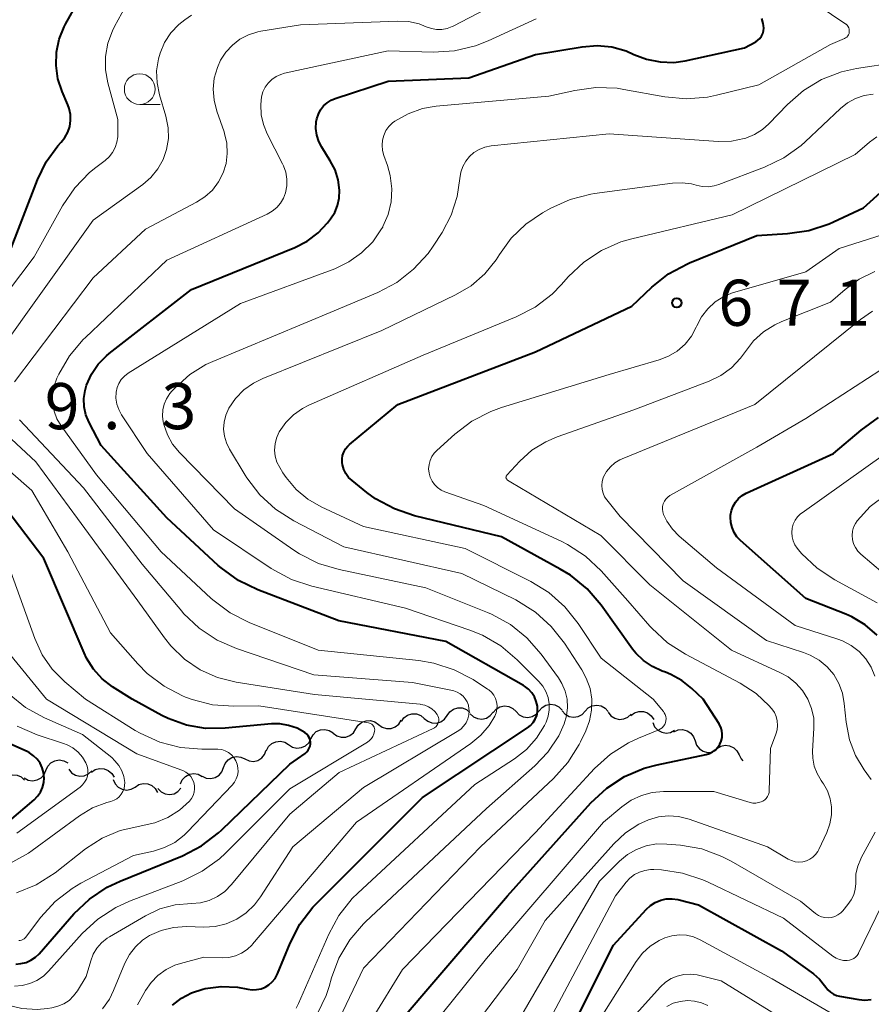
# Model space of a CAD drawing. Units: metres. Extents: x -64000 to -62000, y 21000 to 22500.
# Drawn here: x -63545 to -63476, y 21610 to 21690 of the extents above; entities that cross this region are included whole.
import ezdxf

# ---------------------------------------------------------------- set-up
doc = ezdxf.new("R2010")
doc.units = ezdxf.units.M
for name, color, linetype, lineweight in [('510200_細流', 7, 'Continuous', 30), ('633100_広葉樹林', 7, 'Continuous', 13), ('710100_等高線(計曲線)', 7, 'Continuous', 40), ('710200_等高線(主曲線)', 7, 'Continuous', 13), ('731200_図化機測定による標高点', 7, 'Continuous', 40)]:
    doc.layers.add(name, color=color, linetype=linetype, lineweight=lineweight)
doc.styles.add('Style-WORKING', font='MS Gothic.ttf')

msp = doc.modelspace()

# ---------------------------------------------------------------- linework, layer by layer
at = {"layer": '510200_細流', "linetype": 'Continuous', "lineweight": 30, "flags": 128}
for points in [[(-63510.202, 21633.688), (-63509.988, 21633.986), (-63509.689, 21634.198), (-63509.336, 21634.305), (-63508.97, 21634.292), (-63508.626, 21634.164), (-63508.343, 21633.931)], [(-63506.46, 21633.932), (-63506.219, 21634.208), (-63505.901, 21634.391), (-63505.54, 21634.464), (-63505.176, 21634.416), (-63504.847, 21634.256), (-63504.586, 21633.996)], [(-63504.586, 21633.996), (-63504.326, 21633.737), (-63503.997, 21633.576), (-63503.633, 21633.529), (-63503.272, 21633.601), (-63502.954, 21633.784), (-63502.713, 21634.061)], [(-63502.713, 21634.061), (-63502.471, 21634.337), (-63502.153, 21634.52), (-63501.792, 21634.593), (-63501.429, 21634.545), (-63501.099, 21634.385), (-63500.839, 21634.126)], [(-63500.838, 21634.055), (-63500.589, 21633.784), (-63500.267, 21633.609), (-63499.906, 21633.546), (-63499.542, 21633.602), (-63499.216, 21633.771), (-63498.963, 21634.037)], [(-63498.963, 21634.037), (-63498.709, 21634.303), (-63498.384, 21634.471), (-63498.02, 21634.528), (-63497.659, 21634.465), (-63497.336, 21634.29), (-63497.088, 21634.019)], [(-63495.237, 21633.678), (-63494.944, 21633.899), (-63494.595, 21634.013), (-63494.227, 21634.01), (-63493.881, 21633.889), (-63493.591, 21633.665), (-63493.389, 21633.358)], [(-63517.618, 21632.586), (-63517.422, 21632.897), (-63517.136, 21633.127), (-63516.791, 21633.254), (-63516.424, 21633.263), (-63516.073, 21633.155), (-63515.776, 21632.939)], [(-63515.776, 21632.939), (-63515.479, 21632.723), (-63515.129, 21632.616), (-63514.762, 21632.625), (-63514.417, 21632.752), (-63514.131, 21632.982), (-63513.935, 21633.293)], [(-63513.92, 21633.201), (-63513.706, 21633.5), (-63513.407, 21633.712), (-63513.055, 21633.819), (-63512.688, 21633.806), (-63512.345, 21633.678), (-63512.061, 21633.444)], [(-63512.061, 21633.444), (-63511.777, 21633.211), (-63511.434, 21633.083), (-63511.067, 21633.07), (-63510.715, 21633.177), (-63510.416, 21633.389), (-63510.202, 21633.688)], [(-63508.332, 21633.826), (-63508.063, 21633.575), (-63507.729, 21633.426), (-63507.363, 21633.39), (-63507.005, 21633.475), (-63506.694, 21633.668), (-63506.461, 21633.953)], [(-63497.091, 21633.94), (-63496.862, 21633.653), (-63496.553, 21633.456), (-63496.197, 21633.368), (-63495.83, 21633.399), (-63495.494, 21633.545), (-63495.222, 21633.792)], [(-63521.281, 21631.794), (-63521.108, 21632.117), (-63520.839, 21632.367), (-63520.504, 21632.519), (-63520.139, 21632.555), (-63519.781, 21632.473), (-63519.47, 21632.279)], [(-63519.459, 21632.233), (-63519.162, 21632.017), (-63518.811, 21631.909), (-63518.445, 21631.918), (-63518.099, 21632.046), (-63517.814, 21632.276), (-63517.618, 21632.586)], [(-63493.456, 21633.1), (-63493.309, 21632.764), (-63493.06, 21632.494), (-63492.739, 21632.318), (-63492.376, 21632.254), (-63492.014, 21632.308), (-63491.688, 21632.478)], [(-63491.736, 21632.356), (-63491.398, 21632.501), (-63491.033, 21632.529), (-63490.676, 21632.439), (-63490.368, 21632.239), (-63490.14, 21631.952), (-63490.017, 21631.606)], [(-63523.092, 21631.308), (-63522.78, 21631.114), (-63522.422, 21631.032), (-63522.057, 21631.068), (-63521.722, 21631.22), (-63521.454, 21631.47), (-63521.281, 21631.794)], [(-63490.017, 21631.606), (-63489.895, 21631.26), (-63489.666, 21630.972), (-63489.359, 21630.773), (-63489.002, 21630.682), (-63488.636, 21630.71), (-63488.299, 21630.855)], [(-63526.649, 21630.143), (-63526.316, 21629.989), (-63525.951, 21629.951), (-63525.593, 21630.031), (-63525.279, 21630.223), (-63525.043, 21630.504), (-63524.911, 21630.847)], [(-63524.903, 21630.823), (-63524.73, 21631.147), (-63524.461, 21631.397), (-63524.126, 21631.549), (-63523.761, 21631.584), (-63523.404, 21631.502), (-63523.092, 21631.308)], [(-63488.248, 21630.998), (-63487.933, 21631.186), (-63487.574, 21631.262), (-63487.209, 21631.22), (-63486.877, 21631.063), (-63486.613, 21630.808), (-63486.445, 21630.482)], [(-63542.841, 21629.217), (-63542.692, 21629.552), (-63542.443, 21629.821), (-63542.12, 21629.997), (-63541.758, 21630.06), (-63541.396, 21630.004), (-63541.07, 21629.834)], [(-63528.387, 21629.44), (-63528.255, 21629.783), (-63528.019, 21630.064), (-63527.705, 21630.256), (-63527.347, 21630.336), (-63526.982, 21630.298), (-63526.649, 21630.143)], [(-63486.445, 21630.482), (-63486.278, 21630.155), (-63486.122, 21630.005)], [(-63544.611, 21628.599), (-63544.286, 21628.429), (-63543.923, 21628.373), (-63543.562, 21628.436), (-63543.239, 21628.612), (-63542.99, 21628.881), (-63542.841, 21629.217)], [(-63540.984, 21629.314), (-63540.753, 21629.029), (-63540.442, 21628.833), (-63540.086, 21628.747), (-63539.719, 21628.781), (-63539.384, 21628.929), (-63539.114, 21629.178)], [(-63539.13, 21629.071), (-63538.826, 21629.277), (-63538.472, 21629.373), (-63538.104, 21629.352), (-63537.765, 21629.213), (-63537.487, 21628.974), (-63537.301, 21628.657)], [(-63530.125, 21628.737), (-63529.792, 21628.583), (-63529.427, 21628.545), (-63529.069, 21628.625), (-63528.755, 21628.817), (-63528.519, 21629.098), (-63528.387, 21629.44)], [(-63546.446, 21628.289), (-63546.216, 21628.575), (-63545.905, 21628.771), (-63545.548, 21628.858), (-63545.182, 21628.826), (-63544.846, 21628.678), (-63544.576, 21628.43)], [(-63537.357, 21628.46), (-63537.208, 21628.125), (-63536.959, 21627.856), (-63536.637, 21627.68), (-63536.274, 21627.617), (-63535.912, 21627.673), (-63535.587, 21627.844)], [(-63531.895, 21628.119), (-63531.744, 21628.454), (-63531.492, 21628.721), (-63531.168, 21628.894), (-63530.806, 21628.954), (-63530.443, 21628.895), (-63530.12, 21628.722)], [(-63535.583, 21627.855), (-63535.278, 21628.058), (-63534.923, 21628.151), (-63534.556, 21628.126), (-63534.217, 21627.984), (-63533.941, 21627.742), (-63533.759, 21627.424)], [(-63533.725, 21627.728), (-63533.471, 21627.464), (-63533.144, 21627.297), (-63532.781, 21627.242), (-63532.419, 21627.307), (-63532.098, 21627.484), (-63531.851, 21627.756)]]:
    msp.add_lwpolyline(points, dxfattribs=at)
at = {"layer": '633100_広葉樹林', "linetype": 'Continuous', "lineweight": 13}
msp.add_line((-63535.21, 21683.4), (-63533.543, 21683.4), dxfattribs=at)
msp.add_circle((-63535.21, 21684.65), 1.25, dxfattribs=at)
at = {"layer": '710100_等高線(計曲線)', "linetype": 'Continuous', "lineweight": 40, "flags": 128}
for points, elevation in [([(-63541.05, 21683.37), (-63541.53, 21684.47), (-63541.86, 21685.5), (-63542.02, 21686.57), (-63541.98, 21687.65), (-63541.76, 21688.71), (-63541.36, 21689.72), (-63541.24, 21689.94), (-63538.23, 21695.34)], 650), ([(-63484.48, 21689.99), (-63484.59, 21690.39)], 660), ([(-63510.31, 21639.69), (-63519, 21641.38), (-63525.6, 21643.9), (-63527.17, 21644.67), (-63528.58, 21645.69), (-63528.82, 21645.9), (-63533, 21649.77), (-63538.35, 21655.65), (-63539.32, 21657.53), (-63539.58, 21658.15), (-63539.72, 21658.8), (-63539.75, 21659.47), (-63539.66, 21660.14), (-63539.54, 21660.57), (-63539.14, 21661.45), (-63538.6, 21662.26), (-63537.92, 21662.96), (-63537.69, 21663.15), (-63531, 21668.34), (-63522.6, 21671.75), (-63521.59, 21672.27), (-63520.7, 21672.95), (-63519.94, 21673.76), (-63519.68, 21674.1), (-63519.34, 21674.61), (-63519.11, 21675.17), (-63518.97, 21675.77), (-63518.94, 21676.42), (-63519.05, 21677.27), (-63519.31, 21678.09), (-63519.7, 21678.82), (-63520.39, 21679.92), (-63520.64, 21680.4), (-63520.8, 21680.91), (-63520.87, 21681.44), (-63520.84, 21681.98), (-63520.79, 21682.24), (-63520.67, 21682.62), (-63520.49, 21682.97), (-63520.25, 21683.28), (-63519.96, 21683.54), (-63519.63, 21683.75), (-63519.3, 21683.89), (-63515, 21685.31), (-63508.42, 21685.58), (-63503, 21687.46), (-63499.2, 21688.1), (-63498, 21688.19), (-63496.8, 21688.08), (-63495.64, 21687.76), (-63495, 21687.48), (-63493.96, 21687.08), (-63492.87, 21686.86), (-63491.75, 21686.83), (-63490.82, 21686.96), (-63486, 21688), (-63485.09, 21688.5), (-63484.91, 21688.63), (-63484.74, 21688.78), (-63484.61, 21688.96), (-63484.51, 21689.17), (-63484.45, 21689.38), (-63484.43, 21689.6), (-63484.44, 21689.83), (-63484.48, 21689.99)], 660), ([(-63545.95, 21671), (-63543.53, 21677.28), (-63542.82, 21678.74), (-63541.86, 21680.04), (-63541.6, 21680.34), (-63541.29, 21680.72), (-63541.06, 21681.15), (-63540.9, 21681.61), (-63540.83, 21682.09), (-63540.84, 21682.58), (-63540.94, 21683.06), (-63541.05, 21683.37)], 650), ([(-63479.12, 21673.68), (-63478.75, 21673.85), (-63476.33, 21675), (-63474.66, 21676.47)], 670), ([(-63515, 21607.66), (-63505.29, 21619), (-63498.49, 21626.57), (-63497.21, 21627.76), (-63495.75, 21628.71), (-63494.15, 21629.39), (-63493.1, 21629.67), (-63489.11, 21630.51), (-63488.84, 21630.59), (-63488.59, 21630.72), (-63488.36, 21630.89), (-63488.16, 21631.1), (-63488.01, 21631.34), (-63487.89, 21631.6), (-63487.83, 21631.88), (-63487.81, 21632.17), (-63487.85, 21632.45), (-63487.93, 21632.72), (-63488.06, 21632.98), (-63488.07, 21633), (-63489.37, 21635), (-63490.29, 21635.89), (-63491.09, 21636.54), (-63491.99, 21637.03), (-63492.43, 21637.21), (-63492.7, 21637.3), (-63493.49, 21637.66), (-63494.21, 21638.15), (-63494.83, 21638.76), (-63495.1, 21639.09), (-63497.67, 21642.67), (-63498.81, 21643.99), (-63500.16, 21645.09), (-63500.99, 21645.59), (-63505.78, 21648.22), (-63512.84, 21649.93), (-63514.49, 21650.49), (-63516.02, 21651.32), (-63516.73, 21651.84), (-63517.93, 21652.8), (-63518.21, 21653.06), (-63518.43, 21653.37), (-63518.6, 21653.71), (-63518.71, 21654.08), (-63518.74, 21654.26), (-63518.74, 21654.56), (-63518.7, 21654.84), (-63518.61, 21655.12), (-63518.47, 21655.38), (-63518.28, 21655.61), (-63518.14, 21655.74), (-63514.2, 21659), (-63503, 21663.26), (-63495.17, 21667), (-63493.54, 21668.54), (-63492.17, 21669.62), (-63490.64, 21670.44), (-63490.47, 21670.52), (-63485, 21672.75), (-63482.5, 21672.89), (-63480.77, 21673.14), (-63479.12, 21673.68)], 670), ([(-63487.14, 21649.81), (-63487.13, 21649.99), (-63487.05, 21650.37), (-63486.92, 21650.72), (-63486.73, 21651.05), (-63486.48, 21651.33), (-63486.18, 21651.58), (-63485.86, 21651.76), (-63478.76, 21655), (-63476.52, 21656.91), (-63475.1, 21657.92)], 680), ([(-63544.45, 21613.59), (-63544.06, 21613.77), (-63543.7, 21614.01), (-63543.4, 21614.3), (-63540.56, 21617.53), (-63539.3, 21618.74), (-63537.85, 21619.71), (-63536.81, 21620.2), (-63531.73, 21622.27), (-63530.18, 21623.07), (-63528.79, 21624.12), (-63528.55, 21624.35), (-63523, 21629.72), (-63521.75, 21630.6), (-63521.61, 21630.72), (-63521.5, 21630.86), (-63521.41, 21631.01), (-63521.35, 21631.18), (-63521.32, 21631.36), (-63521.32, 21631.54), (-63521.35, 21631.71), (-63521.42, 21631.88), (-63521.51, 21632.03), (-63521.62, 21632.17), (-63521.77, 21632.29), (-63522.4, 21632.64), (-63523.09, 21632.88), (-63523.8, 21632.99), (-63524.48, 21632.99), (-63528.26, 21632.64), (-63529.85, 21632.63), (-63531.4, 21632.9), (-63532.89, 21633.43), (-63533.42, 21633.69), (-63535.83, 21635), (-63537.42, 21636.02), (-63538.26, 21636.67), (-63538.97, 21637.45), (-63539.54, 21638.35), (-63539.74, 21638.77), (-63543, 21646.45), (-63547, 21651.67)], 650), ([(-63475.21, 21640.22), (-63476.17, 21641.05), (-63477.26, 21641.7), (-63477.75, 21641.92), (-63481, 21643.21), (-63486.32, 21647.92), (-63486.61, 21648.23), (-63486.84, 21648.58), (-63487.01, 21648.97), (-63487.11, 21649.39), (-63487.14, 21649.81)], 680), ([(-63532.53, 21610.12), (-63531.81, 21610.69), (-63531, 21611.12), (-63530.06, 21611.42), (-63529.89, 21611.46), (-63528.57, 21611.64), (-63527.24, 21611.58), (-63526.42, 21611.42), (-63526.06, 21611.37), (-63525.7, 21611.38), (-63525.34, 21611.45), (-63525.01, 21611.58), (-63524.7, 21611.77), (-63524.43, 21612.01), (-63524.2, 21612.29), (-63524.03, 21612.6), (-63524.01, 21612.65), (-63522.98, 21615.15), (-63522.17, 21616.7), (-63521.11, 21618.08), (-63520.79, 21618.42), (-63512.19, 21627), (-63503.65, 21632.67), (-63503.4, 21632.87), (-63503.19, 21633.11), (-63503.02, 21633.38), (-63502.91, 21633.67), (-63502.85, 21633.99), (-63502.84, 21634.3), (-63502.85, 21634.43), (-63502.94, 21634.82), (-63503.09, 21635.19), (-63503.3, 21635.52), (-63503.57, 21635.82), (-63503.89, 21636.06), (-63503.99, 21636.12), (-63510.31, 21639.69)], 660), ([(-63545.8, 21625.11), (-63543.81, 21626.82), (-63543.52, 21627.11), (-63543.29, 21627.45), (-63543.12, 21627.82), (-63543.02, 21628.22), (-63542.99, 21628.62), (-63543.03, 21629.03), (-63543.14, 21629.42), (-63543.32, 21629.79), (-63543.56, 21630.12), (-63543.85, 21630.41), (-63544.18, 21630.64), (-63544.38, 21630.74), (-63545.79, 21631.37)], 640), ([(-63500.36, 21607.64), (-63496.67, 21615), (-63494.01, 21617.9), (-63493.66, 21618.22)], 680), ([(-63493.66, 21618.22), (-63493.26, 21618.47), (-63492.82, 21618.65), (-63492.36, 21618.75), (-63491.88, 21618.77), (-63491.42, 21618.71), (-63491.32, 21618.68), (-63489.73, 21618.27), (-63483, 21614.52), (-63480.39, 21612.65), (-63479.9, 21612.22), (-63479.48, 21611.72), (-63479.39, 21611.58), (-63479.22, 21611.35), (-63479.01, 21611.16), (-63478.77, 21611), (-63478.51, 21610.89), (-63478.26, 21610.83), (-63476.71, 21610.57), (-63476.2, 21610.53), (-63475.68, 21610.58)], 680), ([(-63545.3, 21613.45), (-63544.87, 21613.49), (-63544.45, 21613.59)], 650)]:
    msp.add_lwpolyline(points, dxfattribs=dict(at, elevation=elevation))
at = {"layer": '710200_等高線(主曲線)', "linetype": 'Continuous', "lineweight": 13, "flags": 128}
for points, elevation in [([(-63485.19, 21680.95), (-63484.53, 21681.37), (-63484.01, 21681.83), (-63482.5, 21683.41), (-63481.2, 21684.54), (-63479.73, 21685.43), (-63478.12, 21686.05), (-63476.89, 21686.33), (-63473.66, 21686.83), (-63473.31, 21686.92), (-63472.99, 21687.06), (-63472.69, 21687.26), (-63472.44, 21687.51), (-63472.22, 21687.79), (-63472.12, 21688), (-63472.03, 21688.24), (-63471.99, 21688.5), (-63471.99, 21688.76), (-63472.03, 21689.01), (-63472.12, 21689.26), (-63472.26, 21689.48), (-63472.42, 21689.68), (-63472.48, 21689.73), (-63477.67, 21694.33)], 664), ([(-63529.9, 21675.89), (-63529.3, 21676.44), (-63528.8, 21677.1), (-63528.43, 21677.83), (-63528.18, 21678.61), (-63528.08, 21679.42), (-63528.12, 21680.24), (-63528.3, 21681.05), (-63528.34, 21681.17), (-63528.94, 21682.87), (-63529.16, 21683.75), (-63529.23, 21684.65), (-63529.14, 21685.55), (-63528.89, 21686.42), (-63528.63, 21687), (-63528.21, 21687.66), (-63527.67, 21688.24), (-63527.05, 21688.72), (-63526.35, 21689.08), (-63525.6, 21689.31), (-63525.35, 21689.36), (-63522.12, 21689.88), (-63514.22, 21690.19), (-63513.33, 21690.15), (-63512.46, 21689.95), (-63511.89, 21689.73), (-63511.48, 21689.58), (-63511.06, 21689.51), (-63510.62, 21689.51), (-63510.2, 21689.59), (-63509.79, 21689.74), (-63509.7, 21689.78), (-63504.45, 21692.53)], 656), ([(-63550.24, 21662.48), (-63543.8, 21671), (-63541.48, 21675.16), (-63540.5, 21676.61), (-63539.29, 21677.86), (-63538.78, 21678.27), (-63538.02, 21678.85), (-63537.69, 21679.15), (-63537.41, 21679.5), (-63537.2, 21679.9), (-63537.06, 21680.33), (-63537, 21680.77), (-63537, 21680.9), (-63537, 21682.18), (-63537.8, 21685.16), (-63537.99, 21686.23), (-63537.99, 21687.31), (-63537.8, 21688.38), (-63537.43, 21689.4), (-63537.26, 21689.74), (-63536.07, 21691.93)], 652), ([(-63477.6, 21688.98), (-63477.54, 21689.08), (-63477.49, 21689.19), (-63477.47, 21689.31), (-63477.47, 21689.42), (-63477.49, 21689.54), (-63477.52, 21689.65), (-63477.58, 21689.76), (-63477.65, 21689.85), (-63477.74, 21689.93), (-63477.76, 21689.94), (-63481.17, 21692.26)], 662), ([(-63546.85, 21663), (-63539, 21673.99), (-63534.96, 21676.9), (-63534.3, 21677.47), (-63533.74, 21678.16), (-63533.31, 21678.92), (-63533.02, 21679.75), (-63532.88, 21680.62), (-63532.89, 21681.5), (-63533.08, 21682.45), (-63533.6, 21684.19), (-63533.8, 21685.15), (-63533.83, 21686.14), (-63533.68, 21687.12), (-63533.55, 21687.58), (-63533.19, 21688.44), (-63532.67, 21689.23), (-63532.03, 21689.91), (-63531.55, 21690.29), (-63531, 21690.68)], 654), ([(-63541.8, 21661.45), (-63540.93, 21662.96), (-63539.8, 21664.29), (-63539.63, 21664.45), (-63533, 21670.73), (-63524.84, 21674.47), (-63524.43, 21674.71), (-63524.06, 21675.01), (-63523.75, 21675.38), (-63523.51, 21675.79), (-63523.34, 21676.22), (-63523.24, 21676.77), (-63523.23, 21677.33), (-63523.32, 21677.88), (-63523.51, 21678.41), (-63523.58, 21678.57), (-63524.83, 21681), (-63525.15, 21681.76), (-63525.32, 21682.57), (-63525.36, 21683.39), (-63525.29, 21684.01), (-63525.18, 21684.42), (-63525, 21684.8), (-63524.75, 21685.14), (-63524.46, 21685.44), (-63524.11, 21685.68), (-63523.73, 21685.85), (-63523.43, 21685.94), (-63515, 21687.77), (-63511.34, 21687.67), (-63509.6, 21687.77), (-63507.9, 21688.17), (-63506.87, 21688.58), (-63502.94, 21690.38)], 658), ([(-63501.89, 21634.64), (-63501.98, 21635.15), (-63502.16, 21635.63), (-63502.42, 21636.08), (-63502.74, 21636.45), (-63504.49, 21638.21), (-63505.82, 21639.34), (-63507.33, 21640.21), (-63508.34, 21640.62), (-63513.59, 21642.41), (-63521.21, 21644.2), (-63522.87, 21644.75), (-63524.52, 21645.65), (-63529.2, 21648.8), (-63534.61, 21655), (-63536.7, 21658.16), (-63536.92, 21658.58), (-63537.07, 21659.02), (-63537.14, 21659.49), (-63537.13, 21660), (-63537.05, 21660.36), (-63536.91, 21660.7), (-63536.71, 21661.02), (-63536.46, 21661.29), (-63536.14, 21661.53), (-63527, 21667.21), (-63519.34, 21670.04), (-63518.19, 21670.59), (-63517.15, 21671.32), (-63516.25, 21672.23), (-63515.53, 21673.27), (-63515.44, 21673.43), (-63515.42, 21673.47), (-63515, 21674.45), (-63514.76, 21675.49), (-63514.7, 21676.55), (-63514.82, 21677.61), (-63515.05, 21678.43), (-63515.35, 21679.26), (-63515.46, 21679.66), (-63515.49, 21680.08), (-63515.45, 21680.49), (-63515.35, 21680.89), (-63515.17, 21681.27), (-63514.93, 21681.61), (-63514.63, 21681.9), (-63514.45, 21682.04), (-63513.36, 21682.65), (-63512.19, 21683.06), (-63511.08, 21683.25), (-63501.92, 21684.08), (-63499.81, 21684.55), (-63498.09, 21684.79), (-63496.35, 21684.72), (-63495.82, 21684.63), (-63492.47, 21684.02), (-63490.73, 21683.86), (-63489, 21684), (-63488.28, 21684.15), (-63484.83, 21685), (-63479, 21688.27), (-63477.87, 21688.76), (-63477.77, 21688.82), (-63477.68, 21688.89), (-63477.6, 21688.98)], 662), ([(-63503.8, 21673.66), (-63502.44, 21674.59), (-63501.77, 21674.96), (-63500.18, 21675.68), (-63498.49, 21676.11), (-63498.2, 21676.15), (-63491.85, 21677), (-63491.07, 21677.03), (-63490.3, 21676.93), (-63489.94, 21676.84), (-63489.45, 21676.73), (-63488.95, 21676.71), (-63488.46, 21676.78), (-63488.08, 21676.89), (-63484.38, 21678.29), (-63482.81, 21679.05), (-63481.4, 21680.07), (-63481.06, 21680.37), (-63478.19, 21683.08), (-63477.61, 21683.54), (-63476.96, 21683.89), (-63476.25, 21684.12), (-63475.52, 21684.23)], 666), ([(-63519, 21613.94), (-63518.12, 21615.42), (-63517, 21616.73), (-63516.84, 21616.9), (-63507, 21626.11), (-63503.07, 21629.58), (-63501.99, 21630.71), (-63501.12, 21632.02), (-63500.66, 21633), (-63500.47, 21633.65), (-63500.39, 21634.33), (-63500.43, 21635.01), (-63500.59, 21635.67), (-63500.86, 21636.29), (-63501.14, 21636.74), (-63502.55, 21638.68), (-63503.7, 21639.99), (-63505.05, 21641.08), (-63506.58, 21641.93), (-63506.92, 21642.07), (-63511.93, 21644.07), (-63518.99, 21645.55), (-63520.66, 21646.05), (-63522.22, 21646.84), (-63522.68, 21647.14), (-63527.5, 21650.5), (-63531.97, 21655.08), (-63532.53, 21655.76), (-63532.96, 21656.53), (-63533.25, 21657.35), (-63533.3, 21657.57), (-63533.36, 21658.05), (-63533.33, 21658.54), (-63533.22, 21659.02), (-63533.03, 21659.46), (-63532.76, 21659.87), (-63532.6, 21660.07), (-63532.3, 21660.38), (-63531.14, 21661.42), (-63529.82, 21662.23), (-63529.25, 21662.49), (-63519.39, 21666.61), (-63515.84, 21668.11), (-63514.3, 21668.92), (-63512.92, 21669.99), (-63511.75, 21671.28), (-63511.32, 21671.88), (-63510.61, 21672.99), (-63509.86, 21674.4), (-63509.37, 21675.92), (-63509.15, 21677.39), (-63509.08, 21677.88), (-63508.92, 21678.35), (-63508.68, 21678.78), (-63508.38, 21679.17), (-63508.01, 21679.49), (-63507.59, 21679.75), (-63507.13, 21679.93), (-63506.61, 21680.03), (-63497, 21681), (-63488.14, 21680.4), (-63487.07, 21680.42), (-63486.02, 21680.62), (-63485.9, 21680.66), (-63485.19, 21680.95)], 664), ([(-63516.29, 21609), (-63513.84, 21613), (-63503, 21624.15), (-63498.2, 21629.36), (-63496.91, 21630.53), (-63495.44, 21631.46), (-63494.62, 21631.84), (-63492.98, 21632.51), (-63492.83, 21632.59), (-63492.7, 21632.69), (-63492.58, 21632.81), (-63492.49, 21632.95), (-63492.43, 21633.1), (-63492.39, 21633.26), (-63492.38, 21633.43), (-63492.41, 21633.59), (-63492.45, 21633.75), (-63492.53, 21633.9), (-63492.6, 21634), (-63493.43, 21635), (-63497.66, 21638.34), (-63499.52, 21641.17), (-63500.61, 21642.53), (-63501.91, 21643.69), (-63503.39, 21644.59), (-63508.73, 21647.27), (-63517, 21649.05), (-63520.45, 21650.65), (-63521.53, 21651.28), (-63522.49, 21652.08), (-63523.3, 21653.04), (-63523.56, 21653.44), (-63523.81, 21653.85), (-63524.04, 21654.3), (-63524.18, 21654.78), (-63524.23, 21655.28), (-63524.2, 21655.78), (-63524.08, 21656.26), (-63523.88, 21656.72), (-63523.85, 21656.77), (-63523.33, 21657.51), (-63522.69, 21658.15), (-63521.96, 21658.67), (-63521.44, 21658.93), (-63512.15, 21663), (-63504.59, 21666.11), (-63503.04, 21666.91), (-63501.65, 21667.97), (-63500.89, 21668.75), (-63500.34, 21669.38), (-63499.08, 21670.57), (-63497.64, 21671.53), (-63496.05, 21672.23), (-63495.16, 21672.48), (-63487, 21674.41), (-63477, 21679.33), (-63475.83, 21680.34), (-63475.24, 21680.76)], 668), ([(-63545.39, 21660.84), (-63539, 21669.29), (-63534.74, 21673.26), (-63530.59, 21675.44), (-63529.9, 21675.89)], 656), ([(-63519.83, 21607.21), (-63517, 21613.11), (-63507.49, 21623), (-63501.53, 21628.56), (-63500.37, 21629.86), (-63499.44, 21631.33), (-63499.34, 21631.54), (-63498.92, 21632.42), (-63498.6, 21633.25), (-63498.44, 21634.12), (-63498.43, 21635.01), (-63498.57, 21635.89), (-63498.87, 21636.72), (-63499.24, 21637.4), (-63500.64, 21639.56), (-63501.72, 21640.93), (-63503.01, 21642.1), (-63504.6, 21643.08), (-63509, 21645.24), (-63518.59, 21647.41), (-63522.68, 21649.53), (-63524.15, 21650.46), (-63525.44, 21651.64), (-63526.5, 21653.02), (-63526.63, 21653.23), (-63527.91, 21655.34), (-63528.16, 21655.86), (-63528.32, 21656.41), (-63528.38, 21656.99), (-63528.34, 21657.56), (-63528.21, 21658.12), (-63527.95, 21658.68), (-63527.41, 21659.48), (-63526.73, 21660.17), (-63525.94, 21660.73), (-63525.2, 21661.09), (-63515.5, 21665), (-63509.52, 21667.9), (-63508.25, 21668.65), (-63507.14, 21669.61), (-63506.21, 21670.75), (-63505.94, 21671.18), (-63504.98, 21672.51), (-63503.8, 21673.66)], 666), ([(-63478.31, 21671.69), (-63474.13, 21673)], 672), ([(-63493.55, 21640.79), (-63493.7, 21640.95), (-63495.48, 21643), (-63497.67, 21645.46), (-63498.94, 21646.65), (-63500.4, 21647.6), (-63500.93, 21647.87), (-63507.22, 21650.78), (-63510.37, 21651.89), (-63510.68, 21652.03), (-63510.97, 21652.23), (-63511.22, 21652.47), (-63511.42, 21652.76), (-63511.57, 21653.07), (-63511.66, 21653.4), (-63511.7, 21653.75), (-63511.67, 21654.1), (-63511.58, 21654.43), (-63511.44, 21654.75), (-63511.24, 21655.03), (-63511.04, 21655.24), (-63509.57, 21656.58), (-63508.18, 21657.64), (-63506.63, 21658.43), (-63505.78, 21658.74), (-63497, 21661.43), (-63492.95, 21662.61), (-63492.18, 21662.91), (-63491.47, 21663.34), (-63490.84, 21663.89), (-63490.32, 21664.54), (-63489.92, 21665.27), (-63489.87, 21665.38), (-63489.49, 21666.11), (-63488.99, 21666.77), (-63488.38, 21667.33), (-63487.69, 21667.77), (-63486.93, 21668.09), (-63486.79, 21668.13), (-63481, 21669.78), (-63478.31, 21671.69)], 672), ([(-63505.39, 21653.15), (-63505.37, 21653.19), (-63505.34, 21653.24), (-63504.28, 21654.37), (-63503.3, 21655.26), (-63502.17, 21655.96), (-63501.23, 21656.37), (-63495, 21658.55), (-63488.88, 21660.89), (-63487.92, 21661.36), (-63487.06, 21661.98), (-63486.32, 21662.75), (-63485.92, 21663.31), (-63485.26, 21664.16), (-63484.46, 21664.9), (-63483.54, 21665.48), (-63482.96, 21665.74), (-63479, 21667.31), (-63477.81, 21668.34), (-63476.66, 21669.18), (-63475.39, 21669.8)], 674), ([(-63475.68, 21628.46), (-63476.27, 21629.26), (-63476.97, 21630.43), (-63477.46, 21631.7), (-63477.73, 21633.15), (-63477.88, 21634.67), (-63478.03, 21635.49), (-63478.32, 21636.28), (-63478.74, 21637.01), (-63479.28, 21637.65), (-63479.93, 21638.18), (-63480.66, 21638.6), (-63481.19, 21638.81), (-63484.22, 21639.78), (-63491, 21644.63), (-63496.12, 21649.88), (-63497.2, 21651.22), (-63497.38, 21651.48), (-63497.51, 21651.77), (-63497.59, 21652.08), (-63497.61, 21652.4), (-63497.58, 21652.72), (-63497.49, 21653.02), (-63497.46, 21653.11), (-63497.22, 21653.54), (-63496.91, 21653.92), (-63496.55, 21654.24), (-63496.13, 21654.49), (-63495.96, 21654.57), (-63485.15, 21659), (-63476.57, 21665.91), (-63475.58, 21666.57)], 676), ([(-63535.39, 21610.13), (-63534.75, 21611.29), (-63534.29, 21611.95), (-63533.73, 21612.53), (-63533.07, 21613.01), (-63532.35, 21613.36), (-63531.89, 21613.5), (-63529.99, 21614.01), (-63528.5, 21613.97), (-63527.95, 21614), (-63527.42, 21614.13), (-63526.92, 21614.35), (-63526.46, 21614.65), (-63526.07, 21615.03), (-63526.03, 21615.07), (-63517.58, 21625), (-63508.26, 21631.41), (-63507.45, 21632.07), (-63506.77, 21632.87), (-63506.31, 21633.64), (-63506.2, 21633.91), (-63506.14, 21634.2), (-63506.13, 21634.5), (-63506.17, 21634.79), (-63506.26, 21635.07), (-63506.4, 21635.33), (-63506.58, 21635.57), (-63506.8, 21635.76), (-63506.9, 21635.83), (-63508.08, 21636.6), (-63509.62, 21637.41), (-63511.28, 21637.95), (-63512.49, 21638.15), (-63520.69, 21639), (-63526.31, 21641.26), (-63527.86, 21642.04), (-63529.26, 21643.09), (-63529.41, 21643.23), (-63533.45, 21647), (-63538.73, 21653.27), (-63541.6, 21657.26), (-63541.94, 21657.83), (-63542.18, 21658.45), (-63542.3, 21659.11), (-63542.31, 21659.77), (-63542.2, 21660.43), (-63541.96, 21661.12), (-63541.8, 21661.45)], 658), ([(-63481, 21657.85), (-63475, 21661.75)], 678), ([(-63532.33, 21618.27), (-63531, 21618.39), (-63530.26, 21618.45), (-63529.55, 21618.64), (-63528.88, 21618.95), (-63528.28, 21619.37), (-63527.73, 21619.93), (-63523, 21625.64), (-63518.97, 21629.03), (-63511.33, 21632.62), (-63511.21, 21632.69), (-63511.1, 21632.78), (-63511.02, 21632.88), (-63510.95, 21633), (-63510.9, 21633.13), (-63510.88, 21633.26), (-63510.88, 21633.4), (-63510.9, 21633.53), (-63510.95, 21633.66), (-63511, 21633.75), (-63511.2, 21634.01), (-63511.44, 21634.22), (-63511.72, 21634.39), (-63512.02, 21634.52), (-63512.34, 21634.58), (-63512.39, 21634.59), (-63521, 21635.38), (-63527.36, 21636.39), (-63528.87, 21636.77), (-63530.28, 21637.4), (-63531.57, 21638.27), (-63532.69, 21639.36), (-63533.19, 21639.99), (-63535.36, 21643), (-63540.28, 21649.72), (-63543.67, 21654.33), (-63547.26, 21657.67)], 654), ([(-63538.25, 21609.81), (-63537.68, 21610.61), (-63537.34, 21611.3), (-63536.41, 21613.53), (-63536.04, 21614.23), (-63535.56, 21614.86), (-63534.97, 21615.4), (-63534.4, 21615.77), (-63533.46, 21616.19), (-63532.45, 21616.43), (-63531.4, 21616.5), (-63530, 21616.46), (-63529.07, 21616.52), (-63528.17, 21616.74), (-63527.32, 21617.11), (-63526.54, 21617.63), (-63525.87, 21618.27), (-63525.38, 21618.92), (-63522.76, 21623), (-63517, 21627.82), (-63509.37, 21632.37), (-63509.09, 21632.57), (-63508.85, 21632.81), (-63508.66, 21633.09), (-63508.52, 21633.41), (-63508.43, 21633.74), (-63508.41, 21634.08), (-63508.42, 21634.23), (-63508.47, 21634.52), (-63508.57, 21634.79), (-63508.72, 21635.04), (-63508.9, 21635.26), (-63509.13, 21635.45), (-63509.38, 21635.59), (-63509.65, 21635.69), (-63509.75, 21635.71), (-63513, 21636.36), (-63521.03, 21637), (-63527.33, 21639.12), (-63528.92, 21639.82), (-63530.37, 21640.78), (-63531.64, 21641.99), (-63531.79, 21642.16), (-63535, 21645.99), (-63539.79, 21652.21), (-63545, 21657.74)], 656), ([(-63475.39, 21636.87), (-63475.7, 21637.62), (-63476.13, 21638.3), (-63476.67, 21638.89), (-63477.31, 21639.38), (-63478.03, 21639.76), (-63478.4, 21639.89), (-63481.89, 21641), (-63488.29, 21645.71), (-63491.31, 21648.28), (-63491.87, 21648.84), (-63492.31, 21649.49), (-63492.58, 21650.04), (-63492.65, 21650.25), (-63492.67, 21650.47), (-63492.66, 21650.69), (-63492.61, 21650.9), (-63492.52, 21651.11), (-63492.4, 21651.29), (-63492.25, 21651.45), (-63492.08, 21651.58), (-63492.02, 21651.62), (-63485, 21655.51), (-63481, 21657.85)], 678), ([(-63516.15, 21632.18), (-63516.1, 21632.38), (-63516.1, 21632.41), (-63516.09, 21632.52), (-63516.1, 21632.62), (-63516.14, 21632.72), (-63516.18, 21632.82), (-63516.25, 21632.9), (-63516.33, 21632.97), (-63516.42, 21633.03), (-63516.51, 21633.07), (-63516.6, 21633.09), (-63525.53, 21634.47), (-63527.56, 21634.44), (-63529.28, 21634.56), (-63530.94, 21634.97), (-63531.48, 21635.18), (-63531.72, 21635.28), (-63533.23, 21636.06), (-63534.59, 21637.09), (-63535.36, 21637.88), (-63537.58, 21640.42), (-63541.06, 21647), (-63544, 21652), (-63549.74, 21657)], 652), ([(-63475.21, 21642.85), (-63478.64, 21644.71), (-63480.09, 21645.67), (-63481.35, 21646.87), (-63481.6, 21647.16), (-63481.71, 21647.29), (-63481.9, 21647.58), (-63482.05, 21647.9), (-63482.13, 21648.23), (-63482.16, 21648.58), (-63482.12, 21648.92), (-63482.03, 21649.26), (-63481.88, 21649.57), (-63481.68, 21649.85), (-63481.43, 21650.09), (-63481.32, 21650.18), (-63474.54, 21655)], 682), ([(-63512.09, 21603), (-63504.49, 21613), (-63502.21, 21617), (-63496.62, 21623.24), (-63495.68, 21624.13), (-63494.6, 21624.83), (-63493.8, 21625.2), (-63493.01, 21625.43), (-63492.19, 21625.52), (-63491.37, 21625.47), (-63490.5, 21625.25), (-63484.14, 21623), (-63482.45, 21622), (-63482.17, 21621.87), (-63481.88, 21621.78), (-63481.57, 21621.75), (-63481.26, 21621.78), (-63480.96, 21621.85), (-63480.68, 21621.98), (-63480.43, 21622.15), (-63480.21, 21622.37), (-63480.03, 21622.62), (-63479.94, 21622.78), (-63479.31, 21624.15), (-63479.06, 21624.86), (-63478.93, 21625.6), (-63478.93, 21626.24), (-63479.03, 21626.9), (-63479.25, 21627.54), (-63479.57, 21628.13), (-63479.64, 21628.23), (-63479.76, 21628.4), (-63480.1, 21628.96), (-63480.32, 21629.57), (-63480.44, 21630.2), (-63480.46, 21630.78), (-63480.35, 21632.65), (-63480.37, 21633.47), (-63480.54, 21634.26), (-63480.84, 21635.02), (-63481.27, 21635.71), (-63481.81, 21636.32), (-63482.45, 21636.83), (-63483.06, 21637.16), (-63487.06, 21639), (-63493.7, 21644.3), (-63497.68, 21648.32), (-63505, 21652.67), (-63505.28, 21652.84), (-63505.32, 21652.86), (-63505.35, 21652.9), (-63505.37, 21652.93), (-63505.39, 21652.97), (-63505.4, 21653.02), (-63505.41, 21653.06), (-63505.4, 21653.11), (-63505.39, 21653.15)], 674), ([(-63472.05, 21643), (-63476.54, 21646.82), (-63476.79, 21647.06), (-63476.98, 21647.35), (-63477.12, 21647.66), (-63477.21, 21647.99), (-63477.24, 21648.33), (-63477.21, 21648.67), (-63477.12, 21649), (-63476.97, 21649.31), (-63476.83, 21649.52), (-63475.77, 21650.68), (-63474.51, 21651.65)], 684), ([(-63535.58, 21632.47), (-63539.62, 21635), (-63541.31, 21636.43), (-63542.32, 21637.45), (-63543.14, 21638.63), (-63543.75, 21639.94), (-63545.95, 21646.05)], 648), ([(-63514.14, 21605), (-63507, 21613.92), (-63497.47, 21625), (-63495.99, 21626.24), (-63495.23, 21626.78), (-63494.39, 21627.17), (-63493.5, 21627.41), (-63492.58, 21627.49), (-63488.49, 21627.51), (-63485.55, 21626.61), (-63485.32, 21626.56), (-63485.08, 21626.55), (-63484.85, 21626.59), (-63484.63, 21626.66), (-63484.5, 21626.72), (-63484.35, 21626.82), (-63484.23, 21626.94), (-63484.12, 21627.09), (-63484.05, 21627.24), (-63484, 21627.41), (-63483.98, 21627.57), (-63483.88, 21631), (-63483.44, 21632.17), (-63483.34, 21632.52), (-63483.31, 21632.88), (-63483.33, 21633.24), (-63483.42, 21633.59), (-63483.57, 21633.92), (-63483.78, 21634.22), (-63483.83, 21634.27), (-63484, 21634.47), (-63485.04, 21635.46), (-63486.34, 21636.31), (-63490.8, 21638.66), (-63492.27, 21639.6), (-63493.55, 21640.79)], 672), ([(-63530.81, 21628.23), (-63530.91, 21628.48), (-63531.06, 21628.71), (-63531.24, 21628.91), (-63531.45, 21629.07), (-63531.69, 21629.2), (-63531.77, 21629.23), (-63535.45, 21630.55), (-63542.8, 21635), (-63546.04, 21639)], 646), ([(-63545.79, 21621.64), (-63544.26, 21622.49), (-63543.97, 21622.7), (-63540.11, 21625.51), (-63539.04, 21626.16), (-63537.88, 21626.6), (-63537.67, 21626.66), (-63537.55, 21626.69), (-63537.3, 21626.78), (-63537.08, 21626.91), (-63536.88, 21627.07), (-63536.71, 21627.27), (-63536.58, 21627.49), (-63536.48, 21627.74), (-63536.44, 21627.99), (-63536.43, 21628.24), (-63536.51, 21628.73), (-63536.67, 21629.19), (-63536.91, 21629.62), (-63537.22, 21630), (-63537.49, 21630.25), (-63539.87, 21632.13), (-63542.96, 21633.5), (-63544.49, 21634.34), (-63545.84, 21635.43)], 644), ([(-63522.49, 21609.86), (-63522.31, 21610.18), (-63522.28, 21610.24), (-63519.83, 21615.88), (-63519, 21617.41), (-63517.92, 21618.78), (-63517.46, 21619.23), (-63507.93, 21628.07), (-63504.72, 21630.16), (-63503.75, 21630.92), (-63502.92, 21631.83), (-63502.27, 21632.88), (-63502.14, 21633.14), (-63501.97, 21633.62), (-63501.88, 21634.13), (-63501.89, 21634.64)], 662), ([(-63545.22, 21624.1), (-63540.06, 21627.86), (-63539.86, 21628.04), (-63539.69, 21628.26), (-63539.55, 21628.49), (-63539.47, 21628.75), (-63539.42, 21629.02), (-63539.43, 21629.29), (-63539.48, 21629.56), (-63539.58, 21629.82), (-63539.86, 21630.29), (-63540.22, 21630.7), (-63540.65, 21631.04), (-63541.12, 21631.3), (-63541.41, 21631.41), (-63543.56, 21632.11), (-63545.17, 21632.8)], 642), ([(-63545.05, 21615.36), (-63544.93, 21615.37), (-63544.82, 21615.4), (-63544.72, 21615.45), (-63544.62, 21615.51), (-63544.54, 21615.59), (-63544.51, 21615.62), (-63543.26, 21617.26), (-63542.09, 21618.54), (-63540.7, 21619.61), (-63539.99, 21620.03), (-63535.72, 21622.28), (-63534.09, 21622.64), (-63533.18, 21622.93), (-63532.34, 21623.36), (-63531.58, 21623.94), (-63531.31, 21624.21), (-63527.69, 21628.01), (-63527.5, 21628.25), (-63527.36, 21628.52), (-63527.26, 21628.81), (-63527.21, 21629.11), (-63527.22, 21629.41), (-63527.28, 21629.71), (-63527.39, 21629.99), (-63527.55, 21630.25), (-63527.75, 21630.48), (-63527.99, 21630.66), (-63528.26, 21630.81), (-63528.54, 21630.91), (-63528.84, 21630.95), (-63528.97, 21630.95), (-63530.16, 21630.94), (-63531.89, 21631.07), (-63533.58, 21631.51), (-63535.17, 21632.23), (-63535.58, 21632.47)], 648), ([(-63545.41, 21611.65), (-63544.77, 21611.7), (-63544.16, 21611.86), (-63543.57, 21612.12), (-63543.05, 21612.47), (-63542.63, 21612.87), (-63539.89, 21615.93), (-63538.62, 21617.12), (-63537.16, 21618.07), (-63536.03, 21618.58), (-63531.71, 21620.24), (-63530.14, 21621.01), (-63528.73, 21622.03), (-63528.24, 21622.49), (-63523, 21627.71), (-63516.68, 21631.52), (-63516.5, 21631.65), (-63516.36, 21631.8), (-63516.24, 21631.98), (-63516.15, 21632.18)], 652), ([(-63545.24, 21619.24), (-63543.63, 21619.91), (-63542.09, 21620.89), (-63539.61, 21622.82), (-63538.27, 21623.69), (-63536.8, 21624.31), (-63535.21, 21624.67), (-63535.08, 21624.69), (-63533.97, 21624.94), (-63532.92, 21625.38), (-63531.96, 21625.99), (-63531.16, 21626.72), (-63530.99, 21626.93), (-63530.86, 21627.17), (-63530.78, 21627.43), (-63530.74, 21627.7), (-63530.75, 21627.97), (-63530.81, 21628.23)], 646), ([(-63493.64, 21621.14), (-63493.39, 21621.14), (-63492.76, 21621.11), (-63491.04, 21620.86), (-63489.38, 21620.32), (-63488.96, 21620.13), (-63482.82, 21617.18), (-63478.81, 21614.1), (-63478.54, 21613.93), (-63478.26, 21613.82), (-63477.95, 21613.75), (-63477.65, 21613.74), (-63477.46, 21613.76), (-63477.28, 21613.82), (-63477.11, 21613.9), (-63476.96, 21614.02), (-63476.83, 21614.16), (-63476.73, 21614.32), (-63476.72, 21614.35), (-63471.55, 21625)], 678), ([(-63477.99, 21617.79), (-63477.58, 21618.29), (-63477.31, 21618.68), (-63477.11, 21619.1), (-63476.99, 21619.56), (-63476.95, 21620.02), (-63476.95, 21620.14), (-63476.93, 21620.79), (-63476.78, 21621.43), (-63476.54, 21622.03), (-63476.5, 21622.1), (-63475.36, 21624.18)], 676), ([(-63504.32, 21609), (-63497.79, 21620.21), (-63496.18, 21621.82), (-63495.53, 21622.36), (-63494.8, 21622.79), (-63494, 21623.08), (-63493.16, 21623.23), (-63492.31, 21623.22), (-63491.2, 21623.13), (-63489.48, 21622.82), (-63487.84, 21622.22), (-63487.09, 21621.83), (-63481.44, 21618.56), (-63480.22, 21617.58), (-63479.99, 21617.42), (-63479.73, 21617.31), (-63479.46, 21617.24), (-63479.19, 21617.22), (-63478.91, 21617.25), (-63478.64, 21617.33), (-63478.4, 21617.45), (-63478.17, 21617.61), (-63477.99, 21617.79)], 676), ([(-63502.74, 21607.26), (-63496.49, 21619), (-63495.64, 21620.11), (-63495.32, 21620.45), (-63494.96, 21620.73), (-63494.54, 21620.94), (-63494.1, 21621.08), (-63493.64, 21621.14)], 678), ([(-63546.05, 21610.13), (-63544.81, 21609.84), (-63543.54, 21609.77), (-63542.7, 21609.84), (-63542.36, 21609.9), (-63541.86, 21610.02), (-63541.39, 21610.22), (-63540.96, 21610.5), (-63540.59, 21610.86), (-63540.28, 21611.27), (-63539.56, 21612.44), (-63539.19, 21613.72), (-63538.99, 21614.26), (-63538.69, 21614.76), (-63538.31, 21615.19), (-63537.86, 21615.56), (-63537.67, 21615.67), (-63534.73, 21617.39), (-63533.57, 21617.94), (-63532.33, 21618.27)], 654), ([(-63499.05, 21606.95), (-63494.82, 21613.65), (-63494.3, 21614.33), (-63493.67, 21614.92), (-63492.95, 21615.38), (-63492.48, 21615.59), (-63491.91, 21615.76), (-63491.32, 21615.83), (-63490.73, 21615.8), (-63490.15, 21615.66), (-63489.6, 21615.42), (-63483.75, 21612.25), (-63477, 21608.31)], 682), ([(-63520.73, 21609.42), (-63520.03, 21610.9), (-63519.79, 21611.64), (-63519.6, 21612.33), (-63519, 21613.94)], 664), ([(-63497, 21606.96), (-63492.83, 21611.6), (-63492.43, 21611.97), (-63491.97, 21612.27), (-63491.47, 21612.48), (-63490.93, 21612.61), (-63490.38, 21612.64), (-63489.84, 21612.57), (-63489.74, 21612.55), (-63487.9, 21612.1)], 684), ([(-63487.9, 21612.1), (-63481, 21607.84)], 684), ([(-63492.33, 21610), (-63491.8, 21610.26), (-63491.24, 21610.42), (-63490.65, 21610.48), (-63490.07, 21610.44), (-63489.5, 21610.3), (-63488.97, 21610.07)], 686)]:
    msp.add_lwpolyline(points, dxfattribs=dict(at, elevation=elevation))
at = {"layer": '731200_図化機測定による標高点', "linetype": 'Continuous', "lineweight": 40}
msp.add_circle((-63491.51, 21667.26, 671.4), 0.375, dxfattribs=at)

# ---------------------------------------------------------------- texts
at = {"layer": '731200_図化機測定による標高点', "linetype": 'Continuous', "lineweight": 40, "style": 'Style-WORKING'}
for s, p in [('6', (-63488.13, 21665.39, -9.999)), ('7', (-63483.38, 21665.39, -9.999)), ('1', (-63478.63, 21665.39, -9.999)), ('9', (-63542.94, 21656.98, -9.999)), ('3', (-63533.44, 21656.98, -9.999)), ('.', (-63538.19, 21656.98, -9.999))]:
    msp.add_text(s, height=3.75, dxfattribs=at).set_placement(p)

doc.saveas('drawing.dxf')
